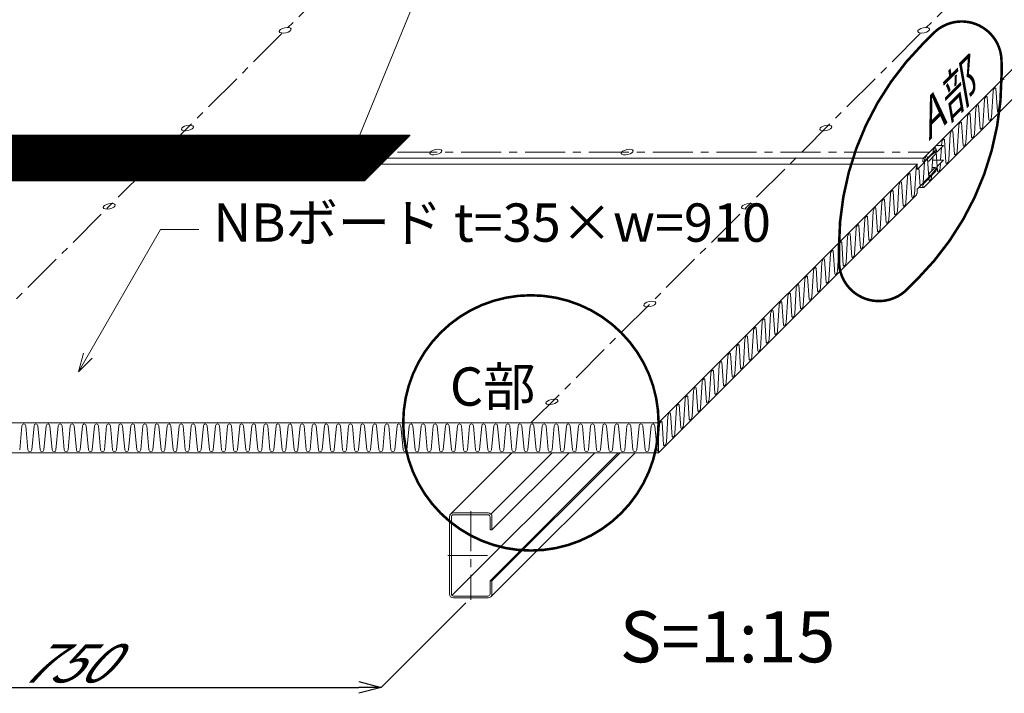
# Model space of a CAD drawing. Extents: x 0 to 1680, y 0 to 1188.
# Drawn here: x 584 to 892, y 593 to 804 of the extents above; entities that cross this region are included whole.
import ezdxf
from ezdxf.enums import TextEntityAlignment as Align

# ---------------------------------------------------------------- set-up
doc = ezdxf.new("R2010")
doc.units = 0
doc.header["$LTSCALE"] = 10
doc.header["$MEASUREMENT"] = 0
doc.linetypes.add('CENTER', pattern=[2, 1.25, -0.25, 0.25, -0.25])
doc.linetypes.add('DASHED', pattern=[0.75, 0.5, -0.25])
doc.layers.get('0').update_dxf_attribs({"linetype": 'CONTINUOUS'})
doc.layers.get('Defpoints').update_dxf_attribs({"linetype": 'CONTINUOUS'})
for name, color, linetype, lineweight in [('かくれ線', 7, 'DASHED', 9), ('中心線', 44, 'CENTER', 5), ('寸法線', 7, 'CONTINUOUS', 9), ('文字', 7, 'CONTINUOUS', 9), ('断熱材', 7, 'CONTINUOUS', 9), ('部材(ﾃｰﾌﾟ・ﾒｯｼｭｅｔｃ)', 200, 'CONTINUOUS', 13), ('部材(ﾋﾞｽ類)', 7, 'CONTINUOUS', 13), ('鋼材(C型・H鋼ｅｔｃ)', 7, 'CONTINUOUS', 13)]:
    doc.layers.add(name, color=color, linetype=linetype, lineweight=lineweight)
doc.styles.add('基本スタイル', font='msgothic.ttc')
doc.dimstyles.new('建築製図用(1：15)', dxfattribs={"dimtxt": 12, "dimasz": 7, "dimexe": 0, "dimexo": 1.5, "dimgap": 1.5, "dimtad": 3, "dimlfac": 3.75, "dimdsep": 46, "dimtxsty": '基本スタイル', "dimblk": 'OPEN30', "dimblk1": 'OPEN30', "dimblk2": 'OPEN30', "dimcen": 2.5, "dimclrd": 256, "dimclre": 256, "dimclrt": 256, "dimadec": 0, "dimazin": 0, "dimtfac": 1, "dimtmove": 0, "dimatfit": 3, "dimldrblk": 'OPEN30', "dimfxl": 1, "dimarcsym": 0})

# ---------------------------------------------------------------- blocks, each defined once
blk = doc.blocks.new('_Open30')
at = {"color": 0, "linetype": 'ByBlock', "lineweight": -2}
for p, q in [((-1, 0.267949), (0, 0)), ((0, 0), (-1, -0.267949)), ((0, 0), (-1, 0))]:
    blk.add_line(p, q, dxfattribs=at)
blk = doc.blocks.new('*D60')
at = {"layer": 'Defpoints', "color": 0}
for p in [(524.89, 622.45), (724.89, 622.45), (696.89, 594.45)]:
    blk.add_point(p, dxfattribs=at)
at = {"layer": '寸法線', "lineweight": -2}
for p, q in [((523.39, 620.95), (496.89, 594.45)), ((723.39, 620.95), (696.89, 594.45)), ((503.89, 594.45), (689.89, 594.45))]:
    blk.add_line(p, q, dxfattribs=at)
at = {"layer": '寸法線', "lineweight": -2, "xscale": 7, "yscale": 7, "zscale": 7, "rotation": 180}
blk.add_blockref('_Open30', (496.89, 594.45), dxfattribs=at)
at = {"layer": '寸法線', "lineweight": -2, "xscale": 7, "yscale": 7, "zscale": 7}
blk.add_blockref('_Open30', (696.89, 594.45), dxfattribs=at)
at = {"layer": '寸法線', "insert": (596.89, 601.96), "char_height": 12, "attachment_point": 5, "style": '基本スタイル'}
blk.add_mtext('\\Q40;750', dxfattribs=at)

msp = doc.modelspace()

# ---------------------------------------------------------------- hatches: boundary and pattern name
at = {"layer": '部材(ﾃｰﾌﾟ・ﾒｯｼｭｅｔｃ)', "transparency": 33554483}
h = msp.add_hatch(dxfattribs=at)
h.set_pattern_fill('ANSI31', color=256, scale=0.266667, style=0)
h.set_pattern_definition([(45, (-45299.09083, -2138.45792), (-0.02357022604, 0.02357022604), [])])
edge = h.paths.add_edge_path()
edge.add_line((705.7844, 767.454), (633.891, 767.454))
edge.add_line((633.891, 767.454), (628.5989, 762.1619))
edge.add_line((628.5989, 762.1619), (652.2017, 762.1619))
edge.add_ellipse((653.9323, 762.1619), major_axis=(1.8709, 0.4148), ratio=0.41421356, start_angle=-28.156503, end_angle=151.843497, ccw=False)
edge.add_line((655.6628, 762.1619), (700.4923, 762.1619))
edge.add_line((700.4923, 762.1619), (705.7844, 767.454))
edge = h.paths.add_edge_path()
edge.add_line((652.2017, 762.1619), (655.6628, 762.1619))
edge.add_ellipse((653.9323, 762.1619), major_axis=(-1.8709, -0.4148), ratio=0.41421356, start_angle=151.843497, end_angle=331.843497)
edge = h.paths.add_edge_path()
edge.add_ellipse((653.9323, 762.1619), major_axis=(-1.8709, -0.4148), ratio=0.41421356, start_angle=0, end_angle=151.843497)
edge.add_line((655.6628, 762.1619), (652.2017, 762.1619))
edge.add_ellipse((653.9323, 762.1619), major_axis=(-1.8709, -0.4148), ratio=0.41421356, start_angle=331.843497, end_angle=360)
edge = h.paths.add_edge_path()
edge.add_ellipse((653.9323, 762.1619), major_axis=(1.8709, 0.4148), ratio=0.41421356, start_angle=180, end_angle=331.843497, ccw=False)
edge.add_ellipse((653.9323, 762.1619), major_axis=(1.8709, 0.4148), ratio=0.41421356, start_angle=151.843497, end_angle=180, ccw=False)
edge.add_line((652.2017, 762.1619), (628.5989, 762.1619))
edge.add_line((628.5989, 762.1619), (626.7133, 760.2763))
edge.add_line((626.7133, 760.2763), (698.6066, 760.2763))
edge.add_line((698.6066, 760.2763), (700.4923, 762.1619))
edge.add_line((700.4923, 762.1619), (655.6628, 762.1619))
h.paths.add_polyline_path([(626.7133, 760.2763), (624.8277, 758.3907), (696.721, 758.3907), (698.6066, 760.2763)])
h.paths.add_polyline_path([(691.6422, 753.3119), (696.721, 758.3907), (624.8277, 758.3907), (619.7489, 753.3119)])
edge = h.paths.add_edge_path()
edge.add_line((633.891, 767.454), (533.891, 767.454))
edge.add_line((533.891, 767.454), (528.5989, 762.1619))
edge.add_line((528.5989, 762.1619), (532.2017, 762.1619))
edge.add_ellipse((533.9323, 762.1619), major_axis=(1.8709, 0.4148), ratio=0.41421356, start_angle=-28.156503, end_angle=151.843497, ccw=False)
edge.add_line((535.6628, 762.1619), (592.2017, 762.1619))
edge.add_ellipse((593.9323, 762.1619), major_axis=(1.8709, 0.4148), ratio=0.41421356, start_angle=-28.156503, end_angle=151.843497, ccw=False)
edge.add_line((595.6628, 762.1619), (628.5989, 762.1619))
edge.add_line((628.5989, 762.1619), (633.891, 767.454))
edge = h.paths.add_edge_path()
edge.add_line((592.2017, 762.1619), (595.6628, 762.1619))
edge.add_ellipse((593.9323, 762.1619), major_axis=(-1.8709, -0.4148), ratio=0.41421356, start_angle=151.843497, end_angle=331.843497)
edge = h.paths.add_edge_path()
edge.add_line((532.2017, 762.1619), (535.6628, 762.1619))
edge.add_ellipse((533.9323, 762.1619), major_axis=(-1.8709, -0.4148), ratio=0.41421356, start_angle=151.843497, end_angle=331.843497)
edge = h.paths.add_edge_path()
edge.add_line((526.7133, 760.2763), (626.7133, 760.2763))
edge.add_line((626.7133, 760.2763), (628.5989, 762.1619))
edge.add_line((628.5989, 762.1619), (595.6628, 762.1619))
edge.add_ellipse((593.9323, 762.1619), major_axis=(1.8709, 0.4148), ratio=0.41421356, start_angle=180, end_angle=331.843497, ccw=False)
edge.add_ellipse((593.9323, 762.1619), major_axis=(1.8709, 0.4148), ratio=0.41421356, start_angle=151.843497, end_angle=180, ccw=False)
edge.add_line((592.2017, 762.1619), (535.6628, 762.1619))
edge.add_ellipse((533.9323, 762.1619), major_axis=(1.8709, 0.4148), ratio=0.41421356, start_angle=180, end_angle=331.843497, ccw=False)
edge.add_ellipse((533.9323, 762.1619), major_axis=(1.8709, 0.4148), ratio=0.41421356, start_angle=151.843497, end_angle=180, ccw=False)
edge.add_line((532.2017, 762.1619), (528.5989, 762.1619))
edge.add_line((528.5989, 762.1619), (526.7133, 760.2763))
edge = h.paths.add_edge_path()
edge.add_ellipse((533.9323, 762.1619), major_axis=(-1.8709, -0.4148), ratio=0.41421356, start_angle=0, end_angle=151.843497)
edge.add_line((535.6628, 762.1619), (532.2017, 762.1619))
edge.add_ellipse((533.9323, 762.1619), major_axis=(-1.8709, -0.4148), ratio=0.41421356, start_angle=331.843497, end_angle=360)
edge = h.paths.add_edge_path()
edge.add_ellipse((593.9323, 762.1619), major_axis=(-1.8709, -0.4148), ratio=0.41421356, start_angle=0, end_angle=151.843497)
edge.add_line((595.6628, 762.1619), (592.2017, 762.1619))
edge.add_ellipse((593.9323, 762.1619), major_axis=(-1.8709, -0.4148), ratio=0.41421356, start_angle=331.843497, end_angle=360)
h.paths.add_polyline_path([(626.7133, 760.2763), (526.7133, 760.2763), (524.8277, 758.3907), (624.8277, 758.3907)])
h.paths.add_polyline_path([(624.8277, 758.3907), (524.8277, 758.3907), (519.7489, 753.3119), (619.7489, 753.3119)])

# ---------------------------------------------------------------- linework, layer by layer
at = {"layer": 'かくれ線', "color": 3, "const_width": 0.8}
for points in [[(891.1789, 786.0211, 0.03912268), (891.1789, 790.6125, 0.66817864), (869.8742, 799.4372), (866.6276, 796.1906, 0.19891237), (840.2673, 732.551), (840.2673, 727.9596, 0.66817864), (861.5719, 719.1349), (864.8186, 722.3815, 0.19891237)], [(743.7461, 637.3091), (743.7461, 637.3091, 0.41421356), (783.7461, 677.3091), (783.7461, 677.3091, 0.41421356), (743.7461, 717.3091), (743.7461, 717.3091, 0.41421356), (703.7461, 677.3091), (703.7461, 677.3091, 0.41421356)]]:
    msp.add_lwpolyline(points, format="xyb", close=True, dxfattribs=at)
at = {"layer": '中心線'}
for p, q in [((543.7461, 677.3091), (788.8765, 922.4394)), ((743.7461, 677.3091), (988.8765, 922.4394)), ((161.9323, 762.1619), (868.5989, 762.1619)), ((724.8899, 649.6529), (724.8899, 621.9196)), ((717.6899, 635.7862), (732.0899, 635.7862))]:
    msp.add_line(p, q, dxfattribs=at)
at = {"layer": '寸法線'}
for p, q in [((686.8586, 759.4736), (740.4198, 890.6732)), ((602.0082, 693.3294), (627.7505, 737.9168)), ((627.7505, 737.9168), (639.7505, 737.9168))]:
    msp.add_line(p, q, dxfattribs=at)
for points in [[(690.4868, 764.2523), (686.8586, 759.4736), (687.6113, 765.4262)], [(606.2508, 697.572), (602.0082, 693.3294), (603.5611, 699.1249)]]:
    msp.add_lwpolyline(points, dxfattribs=at)
at = {"layer": '断熱材'}
for p, q in [((866.7133, 760.2763), (946.8521, 840.415)), ((867.0138, 751.2434), (946.4511, 830.6807)), ((870.4834, 762.7769), (867.0224, 759.2819)), ((870.2585, 762.0689), (869.0446, 761.0534)), ((870.431, 762.1499), (869.8624, 762.1499)), ((870.9267, 762.2485), (869.9601, 762.2485)), ((872.9709, 764.2223), (870.6594, 764.2223)), ((870.8078, 762.4379), (870.8078, 762.7046)), ((872.9709, 764.2223), (871.1323, 762.3656)), ((698.7133, 760.2763), (866.7133, 760.2763)), ((869.0446, 761.0534), (864.9348, 756.9031)), ((868.3957, 759.3314), (868.0203, 759.3314)), ((868.3957, 759.3314), (870.2098, 761.1634)), ((872.9709, 759.6592), (869.5929, 759.6592)), ((871.0999, 757.7697), (872.9709, 759.6592)), ((696.8277, 758.3907), (864.8277, 758.3907)), ((783.7461, 677.3091), (864.8277, 758.3907)), ((864.7185, 756.9513), (864.7185, 757.8846)), ((867.0224, 752.5854), (870.4834, 756.0804)), ((870.2098, 757.1634), (868.3957, 755.3314)), ((869.0446, 754.9201), (870.2585, 756.3562)), ((870.431, 757.2893), (869.4494, 757.2893)), ((870.8078, 756.8081), (870.8078, 757.1148)), ((864.9348, 750.7697), (869.0446, 754.9201)), ((868.3957, 755.3314), (868.2972, 755.3314)), ((869.0393, 754.9148), (868.3261, 754.9148)), ((864.7185, 749.3113), (864.7185, 750.2846)), ((866.679, 751.0569), (865.2192, 751.0569)), ((783.7461, 667.9757), (864.4268, 748.6564)), ((337.7461, 677.3091), (783.7461, 677.3091)), ((783.7461, 677.3091), (783.7461, 667.9757)), ((337.7461, 667.9757), (783.7461, 667.9757))]:
    msp.add_line(p, q, dxfattribs=at)
at = {"layer": '断熱材', "color": 4}
for p, q in [((890.7145, 775.7975), (891.2061, 783.9145)), ((888.0342, 773.1171), (888.5257, 781.2342)), ((889.3717, 782.0948), (889.8673, 774.9368)), ((885.3538, 770.4368), (885.8454, 778.5538)), ((886.6914, 779.4145), (887.187, 772.2564)), ((882.6734, 767.7564), (883.165, 775.8734)), ((884.011, 776.7341), (884.5066, 769.5761)), ((878.6503, 771.3734), (879.1459, 764.2154)), ((879.9931, 765.076), (880.4847, 773.1931)), ((881.3306, 774.0538), (881.8262, 766.8957)), ((875.9699, 768.6931), (876.4655, 761.535)), ((877.3127, 762.3957), (877.8043, 770.5127)), ((872.3873, 764.2223), (872.4436, 765.152)), ((873.2896, 766.0127), (873.7852, 758.8547)), ((874.6324, 759.7153), (875.124, 767.8324)), ((869.736, 762.0222), (869.7633, 762.4717)), ((870.6092, 763.3323), (870.6402, 762.8855)), ((870.6843, 762.2485), (871.1048, 756.1743)), ((872.1109, 759.6592), (872.3493, 763.5946)), ((866.6409, 752.4926), (867.0365, 759.0255)), ((867.054, 759.3138), (867.0829, 759.7913)), ((867.9289, 760.652), (867.9583, 760.227)), ((867.9758, 759.9741), (868.3727, 754.2415)), ((869.3917, 756.3373), (869.6498, 760.5979)), ((863.911, 748.9939), (864.4025, 757.111)), ((865.2972, 757.269), (865.6941, 751.5365)), ((871.952, 757.035), (872.0549, 758.7341)), ((861.2306, 746.3135), (861.7222, 754.4306)), ((862.5681, 755.2913), (863.0638, 748.1332)), ((868.3916, 753.9681), (868.4245, 753.4939)), ((869.2717, 754.3546), (869.3041, 754.8895)), ((857.2074, 749.9306), (857.703, 742.7725)), ((858.5502, 743.6332), (859.0418, 751.7502)), ((859.8878, 752.6109), (860.3834, 745.4529)), ((854.5271, 747.2502), (855.0227, 740.0922)), ((855.8699, 740.9528), (856.3615, 749.0699)), ((850.5092, 735.5921), (851.0008, 743.7092)), ((851.8467, 744.5699), (852.3423, 737.4118)), ((853.1895, 738.2725), (853.6811, 746.3895)), ((847.8288, 732.9118), (848.3204, 741.0288)), ((849.1664, 741.8895), (849.662, 734.7314)), ((845.1485, 730.2314), (845.6401, 738.3485)), ((846.486, 739.2091), (846.9816, 732.0511)), ((842.4681, 727.5511), (842.9597, 735.6681)), ((843.8057, 736.5288), (844.3013, 729.3707)), ((838.4449, 731.1681), (838.9406, 724.01)), ((839.7877, 724.8707), (840.2793, 732.9878)), ((841.1253, 733.8484), (841.6209, 726.6904)), ((835.7646, 728.4877), (836.2602, 721.3297)), ((837.1074, 722.1903), (837.599, 730.3074)), ((831.7467, 716.8296), (832.2383, 724.9467)), ((833.0842, 725.8074), (833.5798, 718.6493)), ((834.427, 719.51), (834.9186, 727.627)), ((829.0663, 714.1493), (829.5579, 722.2663)), ((830.4039, 723.127), (830.8995, 715.969)), ((826.386, 711.4689), (826.8776, 719.586)), ((827.7235, 720.4466), (828.2191, 713.2886)), ((823.7056, 708.7886), (824.1972, 716.9056)), ((825.0432, 717.7663), (825.5388, 710.6082)), ((821.0253, 706.1082), (821.5168, 714.2253)), ((822.3628, 715.0859), (822.8584, 707.9279)), ((817.0021, 709.7252), (817.4977, 702.5672)), ((818.3449, 703.4279), (818.8365, 711.5449)), ((819.6825, 712.4056), (820.1781, 705.2475)), ((814.3217, 707.0449), (814.8173, 699.8868)), ((815.6645, 700.7475), (816.1561, 708.8645)), ((810.3038, 695.3868), (810.7954, 703.5038)), ((811.6414, 704.3645), (812.137, 697.2065)), ((812.9842, 698.0671), (813.4758, 706.1842)), ((807.6235, 692.7064), (808.1151, 700.8235)), ((808.961, 701.6842), (809.4566, 694.5261)), ((804.9431, 690.0261), (805.4347, 698.1431)), ((806.2807, 699.0038), (806.7763, 691.8458)), ((802.2628, 687.3457), (802.7544, 695.4628)), ((803.6003, 696.3234), (804.0959, 689.1654)), ((798.2396, 690.9627), (798.7352, 683.8047)), ((799.5824, 684.6654), (800.074, 692.7824)), ((800.92, 693.6431), (801.4156, 686.485)), ((795.5592, 688.2824), (796.0549, 681.1243)), ((796.9021, 681.985), (797.3936, 690.1021)), ((792.8789, 685.602), (793.3745, 678.444)), ((794.2217, 679.3046), (794.7133, 687.4217)), ((788.861, 673.9439), (789.3526, 682.061)), ((790.1985, 682.9217), (790.6941, 675.7636)), ((791.5413, 676.6243), (792.0329, 684.7413)), ((786.1806, 671.2636), (786.6722, 679.3806)), ((787.5182, 680.2413), (788.0138, 673.0833)), ((584.2916, 676.4382), (583.5981, 668.8466)), ((585.4934, 676.4382), (586.1869, 668.8466)), ((588.0822, 676.4382), (587.3887, 668.8466)), ((589.284, 676.4382), (589.9775, 668.8466)), ((591.8728, 676.4382), (591.1793, 668.8466)), ((593.0746, 676.4382), (593.7681, 668.8466)), ((595.6634, 676.4382), (594.9699, 668.8466)), ((596.8652, 676.4382), (597.5587, 668.8466)), ((599.454, 676.4382), (598.7605, 668.8466)), ((600.6558, 676.4382), (601.3493, 668.8466)), ((603.2446, 676.4382), (602.5511, 668.8466)), ((604.4464, 676.4382), (605.1399, 668.8466)), ((607.0352, 676.4382), (606.3417, 668.8466)), ((608.237, 676.4382), (608.9305, 668.8466)), ((610.8258, 676.4382), (610.1323, 668.8466)), ((612.0276, 676.4382), (612.7211, 668.8466)), ((614.6163, 676.4382), (613.9229, 668.8466)), ((615.8182, 676.4382), (616.5116, 668.8466)), ((618.4069, 676.4382), (617.7135, 668.8466)), ((619.6088, 676.4382), (620.3022, 668.8466)), ((622.1975, 676.4382), (621.5041, 668.8466)), ((623.3994, 676.4382), (624.0928, 668.8466)), ((625.9881, 676.4382), (625.2947, 668.8466)), ((627.19, 676.4382), (627.8834, 668.8466)), ((629.7787, 676.4382), (629.0853, 668.8466)), ((630.9806, 676.4382), (631.674, 668.8466)), ((633.5693, 676.4382), (632.8759, 668.8466)), ((634.7712, 676.4382), (635.4646, 668.8466)), ((637.3599, 676.4382), (636.6665, 668.8466)), ((638.5618, 676.4382), (639.2552, 668.8466)), ((641.1505, 676.4382), (640.4571, 668.8466)), ((642.3524, 676.4382), (643.0458, 668.8466)), ((644.9411, 676.4382), (644.2477, 668.8466)), ((646.1429, 676.4382), (646.8364, 668.8466)), ((648.7317, 676.4382), (648.0382, 668.8466)), ((649.9335, 676.4382), (650.627, 668.8466)), ((652.5223, 676.4382), (651.8288, 668.8466)), ((653.7241, 676.4382), (654.4176, 668.8466)), ((656.3129, 676.4382), (655.6194, 668.8466)), ((657.5147, 676.4382), (658.2082, 668.8466)), ((660.1035, 676.4382), (659.41, 668.8466)), ((661.3053, 676.4382), (661.9988, 668.8466)), ((663.8941, 676.4382), (663.2006, 668.8466)), ((665.0959, 676.4382), (665.7894, 668.8466)), ((667.6847, 676.4382), (666.9912, 668.8466)), ((668.8865, 676.4382), (669.58, 668.8466)), ((671.4753, 676.4382), (670.7818, 668.8466)), ((672.6771, 676.4382), (673.3706, 668.8466)), ((675.2659, 676.4382), (674.5724, 668.8466)), ((676.4677, 676.4382), (677.1612, 668.8466)), ((679.0565, 676.4382), (678.363, 668.8466)), ((680.2583, 676.4382), (680.9518, 668.8466)), ((682.8471, 676.4382), (682.1536, 668.8466)), ((684.0489, 676.4382), (684.7424, 668.8466)), ((686.6377, 676.4382), (685.9442, 668.8466)), ((687.8395, 676.4382), (688.533, 668.8466)), ((690.4283, 676.4382), (689.7348, 668.8466)), ((691.6301, 676.4382), (692.3236, 668.8466)), ((694.2189, 676.4382), (693.5254, 668.8466)), ((695.4207, 676.4382), (696.1142, 668.8466)), ((698.0095, 676.4382), (697.316, 668.8466)), ((699.2113, 676.4382), (699.9048, 668.8466)), ((701.8001, 676.4382), (701.1066, 668.8466)), ((703.0019, 676.4382), (703.6954, 668.8466)), ((705.5907, 676.4382), (704.8972, 668.8466)), ((706.7925, 676.4382), (707.4859, 668.8466)), ((709.3812, 676.4382), (708.6878, 668.8466)), ((710.5831, 676.4382), (711.2765, 668.8466)), ((713.1718, 676.4382), (712.4784, 668.8466)), ((714.3737, 676.4382), (715.0671, 668.8466)), ((716.9624, 676.4382), (716.269, 668.8466)), ((718.1643, 676.4382), (718.8577, 668.8466)), ((720.753, 676.4382), (720.0596, 668.8466)), ((721.9549, 676.4382), (722.6483, 668.8466)), ((724.5436, 676.4382), (723.8502, 668.8466)), ((725.7455, 676.4382), (726.4389, 668.8466)), ((728.3342, 676.4382), (727.6408, 668.8466)), ((729.5361, 676.4382), (730.2295, 668.8466)), ((732.1248, 676.4382), (731.4314, 668.8466)), ((733.3267, 676.4382), (734.0201, 668.8466)), ((735.9154, 676.4382), (735.222, 668.8466)), ((737.1172, 676.4382), (737.8107, 668.8466)), ((739.706, 676.4382), (739.0125, 668.8466)), ((740.9078, 676.4382), (741.6013, 668.8466)), ((743.4966, 676.4382), (742.8031, 668.8466)), ((744.6984, 676.4382), (745.3919, 668.8466)), ((747.2872, 676.4382), (746.5937, 668.8466)), ((748.489, 676.4382), (749.1825, 668.8466)), ((751.0778, 676.4382), (750.3843, 668.8466)), ((752.2796, 676.4382), (752.9731, 668.8466)), ((754.8684, 676.4382), (754.1749, 668.8466)), ((756.0702, 676.4382), (756.7637, 668.8466)), ((758.659, 676.4382), (757.9655, 668.8466)), ((759.8608, 676.4382), (760.5543, 668.8466)), ((762.4496, 676.4382), (761.7561, 668.8466)), ((763.6514, 676.4382), (764.3449, 668.8466)), ((766.2402, 676.4382), (765.5467, 668.8466)), ((767.442, 676.4382), (768.1355, 668.8466)), ((770.0308, 676.4382), (769.3373, 668.8466)), ((771.2326, 676.4382), (771.9261, 668.8466)), ((773.8214, 676.4382), (773.1279, 668.8466)), ((775.0232, 676.4382), (775.7167, 668.8466)), ((777.612, 676.4382), (776.9185, 668.8466)), ((778.8138, 676.4382), (779.5073, 668.8466)), ((781.4026, 676.4382), (780.7091, 668.8466)), ((782.6044, 676.4382), (783.2979, 668.8466)), ((783.7461, 672.6424), (783.9919, 676.7003)), ((784.8378, 677.5609), (785.3334, 670.4029))]:
    msp.add_line(p, q, dxfattribs=at)
at = {"layer": '断熱材', "color": 8, "linetype": 'DASHED'}
for p, q in [((526.7133, 760.2763), (698.7133, 760.2763)), ((524.8277, 758.3907), (696.8277, 758.3907))]:
    msp.add_line(p, q, dxfattribs=at)
at = {"layer": '断熱材', "color": 4}
for centre, start, end in [((584.8925, 676.3819), 5.351354, 174.648646), ((588.6831, 676.3819), 5.351354, 174.648646), ((592.4737, 676.3819), 5.351354, 174.648646), ((596.2643, 676.3819), 5.351354, 174.648646), ((600.0549, 676.3819), 5.351354, 174.648646), ((603.8455, 676.3819), 5.351354, 174.648646), ((607.6361, 676.3819), 5.351354, 174.648646), ((611.4267, 676.3819), 5.351354, 174.648646), ((615.2173, 676.3819), 5.351354, 174.648646), ((619.0079, 676.3819), 5.351354, 174.648646), ((622.7985, 676.3819), 5.351354, 174.648646), ((626.5891, 676.3819), 5.351354, 174.648646), ((630.3796, 676.3819), 5.351354, 174.648646), ((634.1702, 676.3819), 5.351354, 174.648646), ((637.9608, 676.3819), 5.351354, 174.648646), ((641.7514, 676.3819), 5.351354, 174.648646), ((645.542, 676.3819), 5.351354, 174.648646), ((649.3326, 676.3819), 5.351354, 174.648646), ((653.1232, 676.3819), 5.351354, 174.648646), ((656.9138, 676.3819), 5.351354, 174.648646), ((660.7044, 676.3819), 5.351354, 174.648646), ((664.495, 676.3819), 5.351354, 174.648646), ((668.2856, 676.3819), 5.351354, 174.648646), ((672.0762, 676.3819), 5.351354, 174.648646), ((675.8668, 676.3819), 5.351354, 174.648646), ((679.6574, 676.3819), 5.351354, 174.648646), ((683.448, 676.3819), 5.351354, 174.648646), ((687.2386, 676.3819), 5.351354, 174.648646), ((691.0292, 676.3819), 5.351354, 174.648646), ((694.8198, 676.3819), 5.351354, 174.648646), ((698.6104, 676.3819), 5.351354, 174.648646), ((702.401, 676.3819), 5.351354, 174.648646), ((706.1916, 676.3819), 5.351354, 174.648646), ((709.9822, 676.3819), 5.351354, 174.648646), ((713.7728, 676.3819), 5.351354, 174.648646), ((717.5634, 676.3819), 5.351354, 174.648646), ((721.354, 676.3819), 5.351354, 174.648646), ((725.1445, 676.3819), 5.351354, 174.648646), ((728.9351, 676.3819), 5.351354, 174.648646), ((732.7257, 676.3819), 5.351354, 174.648646), ((736.5163, 676.3819), 5.351354, 174.648646), ((740.3069, 676.3819), 5.351354, 174.648646), ((744.0975, 676.3819), 5.351354, 174.648646), ((747.8881, 676.3819), 5.351354, 174.648646), ((751.6787, 676.3819), 5.351354, 174.648646), ((755.4693, 676.3819), 5.351354, 174.648646), ((759.2599, 676.3819), 5.351354, 174.648646), ((763.0505, 676.3819), 5.351354, 174.648646), ((766.8411, 676.3819), 5.351354, 174.648646), ((770.6317, 676.3819), 5.351354, 174.648646), ((774.4223, 676.3819), 5.351354, 174.648646), ((778.2129, 676.3819), 5.351354, 174.648646), ((782.0035, 676.3819), 5.351354, 174.648646), ((586.7878, 668.9029), 185.351354, 354.648646), ((590.5784, 668.9029), 185.351354, 354.648646), ((594.369, 668.9029), 185.351354, 354.648646), ((598.1596, 668.9029), 185.351354, 354.648646), ((601.9502, 668.9029), 185.351354, 354.648646), ((605.7408, 668.9029), 185.351354, 354.648646), ((609.5314, 668.9029), 185.351354, 354.648646), ((613.322, 668.9029), 185.351354, 354.648646), ((617.1126, 668.9029), 185.351354, 354.648646), ((620.9032, 668.9029), 185.351354, 354.648646), ((624.6938, 668.9029), 185.351354, 354.648646), ((628.4844, 668.9029), 185.351354, 354.648646), ((632.2749, 668.9029), 185.351354, 354.648646), ((636.0655, 668.9029), 185.351354, 354.648646), ((639.8561, 668.9029), 185.351354, 354.648646), ((643.6467, 668.9029), 185.351354, 354.648646), ((647.4373, 668.9029), 185.351354, 354.648646), ((651.2279, 668.9029), 185.351354, 354.648646), ((655.0185, 668.9029), 185.351354, 354.648646), ((658.8091, 668.9029), 185.351354, 354.648646), ((662.5997, 668.9029), 185.351354, 354.648646), ((666.3903, 668.9029), 185.351354, 354.648646), ((670.1809, 668.9029), 185.351354, 354.648646), ((673.9715, 668.9029), 185.351354, 354.648646), ((677.7621, 668.9029), 185.351354, 354.648646), ((681.5527, 668.9029), 185.351354, 354.648646), ((685.3433, 668.9029), 185.351354, 354.648646), ((689.1339, 668.9029), 185.351354, 354.648646), ((692.9245, 668.9029), 185.351354, 354.648646), ((696.7151, 668.9029), 185.351354, 354.648646), ((700.5057, 668.9029), 185.351354, 354.648646), ((704.2963, 668.9029), 185.351354, 354.648646), ((708.0869, 668.9029), 185.351354, 354.648646), ((711.8775, 668.9029), 185.351354, 354.648646), ((715.6681, 668.9029), 185.351354, 354.648646), ((719.4587, 668.9029), 185.351354, 354.648646), ((723.2492, 668.9029), 185.351354, 354.648646), ((727.0398, 668.9029), 185.351354, 354.648646), ((730.8304, 668.9029), 185.351354, 354.648646), ((734.621, 668.9029), 185.351354, 354.648646), ((738.4116, 668.9029), 185.351354, 354.648646), ((742.2022, 668.9029), 185.351354, 354.648646), ((745.9928, 668.9029), 185.351354, 354.648646), ((749.7834, 668.9029), 185.351354, 354.648646), ((753.574, 668.9029), 185.351354, 354.648646), ((757.3646, 668.9029), 185.351354, 354.648646), ((761.1552, 668.9029), 185.351354, 354.648646), ((764.9458, 668.9029), 185.351354, 354.648646), ((768.7364, 668.9029), 185.351354, 354.648646), ((772.527, 668.9029), 185.351354, 354.648646), ((776.3176, 668.9029), 185.351354, 354.648646), ((780.1082, 668.9029), 185.351354, 354.648646), ((783.8988, 668.9029), 185.351354, 255.346952)]:
    msp.add_arc(centre, 0.6035, start, end, dxfattribs=at)
for centre, major_axis, start_param in [((891.6298, 784.2656), (-0.3018, -0.7285), 2.50132921), ((888.9494, 781.5853), (-0.3018, -0.7285), 2.50132921), ((886.2691, 778.9049), (-0.3018, -0.7285), 2.50132921), ((880.9084, 773.5442), (-0.3018, -0.7285), 2.50132921), ((883.5887, 776.2245), (-0.3018, -0.7285), 2.50132921), ((890.2896, 775.4464), (0.3018, 0.7285), 2.50132921), ((878.228, 770.8638), (-0.3018, -0.7285), 2.50132921), ((887.6092, 772.766), (0.3018, 0.7285), 2.50132921), ((875.5476, 768.1835), (-0.3018, -0.7285), 2.50132921), ((884.9289, 770.0857), (0.3018, 0.7285), 2.50132921), ((872.8673, 765.5031), (-0.3018, -0.7285), 2.50132921), ((879.5682, 764.7249), (0.3018, 0.7285), 2.50132921), ((882.2485, 767.4053), (0.3018, 0.7285), 2.50132921), ((870.1869, 762.8228), (-0.3018, -0.7285), 2.50132921), ((876.8878, 762.0446), (0.3018, 0.7285), 2.50132921), ((867.5066, 760.1424), (-0.3018, -0.7285), 2.50132921), ((874.2075, 759.3642), (0.3018, 0.7285), 2.50132921), ((864.8262, 757.4621), (-0.3018, -0.7285), 4.18910078), ((871.5271, 756.6839), (0.3018, 0.7285), 2.50132921), ((859.4655, 752.1013), (-0.3018, -0.7285), 2.50132921), ((862.1459, 754.7817), (-0.3018, -0.7285), 2.50132921), ((868.8468, 754.0035), (0.3018, 0.7285), 2.50132921), ((856.7852, 749.421), (-0.3018, -0.7285), 2.50132921), ((854.1048, 746.7406), (-0.3018, -0.7285), 2.50132921), ((863.486, 748.6428), (0.3018, 0.7285), 2.50132921), ((851.4244, 744.0603), (-0.3018, -0.7285), 2.50132921), ((858.1253, 743.2821), (0.3018, 0.7285), 2.50132921), ((860.8057, 745.9624), (0.3018, 0.7285), 2.50132921), ((848.7441, 741.3799), (-0.3018, -0.7285), 2.50132921), ((855.445, 740.6017), (0.3018, 0.7285), 2.50132921), ((846.0637, 738.6996), (-0.3018, -0.7285), 2.50132921), ((852.7646, 737.9214), (0.3018, 0.7285), 2.50132921), ((840.703, 733.3389), (-0.3018, -0.7285), 2.50132921), ((843.3834, 736.0192), (-0.3018, -0.7285), 2.50132921), ((850.0843, 735.241), (0.3018, 0.7285), 2.50132921), ((838.0227, 730.6585), (-0.3018, -0.7285), 2.50132921), ((847.4039, 732.5607), (0.3018, 0.7285), 2.50132921), ((835.3423, 727.9781), (-0.3018, -0.7285), 2.50132921), ((844.7235, 729.8803), (0.3018, 0.7285), 2.50132921), ((832.6619, 725.2978), (-0.3018, -0.7285), 2.50132921), ((839.3628, 724.5196), (0.3018, 0.7285), 2.50132921), ((842.0432, 727.2), (0.3018, 0.7285), 2.50132921), ((829.9816, 722.6174), (-0.3018, -0.7285), 2.50132921), ((836.6825, 721.8392), (0.3018, 0.7285), 2.50132921), ((827.3012, 719.9371), (-0.3018, -0.7285), 2.50132921), ((834.0021, 719.1589), (0.3018, 0.7285), 2.50132921), ((824.6209, 717.2567), (-0.3018, -0.7285), 2.50132921), ((831.3218, 716.4785), (0.3018, 0.7285), 2.50132921), ((819.2602, 711.896), (-0.3018, -0.7285), 2.50132921), ((821.9405, 714.5764), (-0.3018, -0.7285), 2.50132921), ((828.6414, 713.7982), (0.3018, 0.7285), 2.50132921), ((816.5798, 709.2156), (-0.3018, -0.7285), 2.50132921), ((825.9611, 711.1178), (0.3018, 0.7285), 2.50132921), ((813.8995, 706.5353), (-0.3018, -0.7285), 2.50132921), ((823.2807, 708.4375), (0.3018, 0.7285), 2.50132921), ((811.2191, 703.8549), (-0.3018, -0.7285), 2.50132921), ((817.92, 703.0768), (0.3018, 0.7285), 2.50132921), ((820.6003, 705.7571), (0.3018, 0.7285), 2.50132921), ((808.5387, 701.1746), (-0.3018, -0.7285), 2.50132921), ((815.2396, 700.3964), (0.3018, 0.7285), 2.50132921), ((805.8584, 698.4942), (-0.3018, -0.7285), 2.50132921), ((812.5593, 697.716), (0.3018, 0.7285), 2.50132921), ((803.178, 695.8139), (-0.3018, -0.7285), 2.50132921), ((809.8789, 695.0357), (0.3018, 0.7285), 2.50132921), ((797.8173, 690.4532), (-0.3018, -0.7285), 2.50132921), ((800.4977, 693.1335), (-0.3018, -0.7285), 2.50132921), ((807.1986, 692.3553), (0.3018, 0.7285), 2.50132921), ((795.137, 687.7728), (-0.3018, -0.7285), 2.50132921), ((804.5182, 689.675), (0.3018, 0.7285), 2.50132921), ((792.4566, 685.0924), (-0.3018, -0.7285), 2.50132921), ((801.8379, 686.9946), (0.3018, 0.7285), 2.50132921), ((789.7762, 682.4121), (-0.3018, -0.7285), 2.50132921), ((796.4771, 681.6339), (0.3018, 0.7285), 2.50132921), ((799.1575, 684.3143), (0.3018, 0.7285), 2.50132921), ((787.0959, 679.7317), (-0.3018, -0.7285), 2.50132921), ((793.7968, 678.9535), (0.3018, 0.7285), 2.50132921), ((784.4155, 677.0514), (-0.3018, -0.7285), 2.50132921), ((791.1164, 676.2732), (0.3018, 0.7285), 2.50132921), ((788.4361, 673.5928), (0.3018, 0.7285), 2.50132921), ((785.7557, 670.9125), (0.3018, 0.7285), 2.50132921)]:
    msp.add_ellipse(centre, major_axis=major_axis, ratio=0.41421356, start_param=start_param, end_param=5.3772491, dxfattribs=at)
at = {"layer": '断熱材'}
for centre, major_axis, start_param, end_param in [((870.2098, 761.5937), (0.27, 0.5453), 4.02610823, 5.5968749), ((870.2098, 761.5937), (0.27, 0.5453), 6.28313835, 7.02759075), ((870.2098, 761.5937), (0.27, 0.5453), 5.5968749, 6.28313835), ((870.4834, 762.3769), (0.251, 0.5069), 6.28313882, 7.16767122), ((870.4834, 762.3769), (0.251, 0.5069), 5.5968749, 6.28313882), ((871.1323, 762.7656), (0.251, 0.5069), 2.45528224, 3.14154616), ((871.1323, 762.7656), (0.251, 0.5069), 3.14154616, 4.02607857), ((867.0224, 759.9187), (0.4183, 0.8449), 0.88448592, 2.45528224), ((867.0224, 759.9486), (0.4183, 0.8449), 2.45528224, 3.14154616), ((867.0224, 759.9486), (0.4183, 0.8449), 3.14154616, 4.02607857), ((864.394, 757.557), (0.251, 0.5069), 6.28313882, 7.16767122), ((864.394, 757.557), (0.251, 0.5069), 5.5968749, 6.28313882), ((864.9348, 757.1697), (0.1673, 0.338), 2.45528224, 3.14154616), ((864.9348, 757.1697), (0.1673, 0.338), 3.14154616, 4.02607857), ((870.2098, 756.7331), (0.27, 0.5453), 6.28313882, 7.16764156), ((870.2098, 756.7331), (0.27, 0.5453), 4.16615904, 5.5968749), ((870.2098, 756.7331), (0.27, 0.5453), 5.5968749, 6.28313882), ((870.4834, 756.4804), (0.251, 0.5069), 4.02607857, 5.5968749), ((871.0999, 757.4097), (0.2259, 0.4563), 0.88448592, 2.45528224), ((864.9348, 750.5031), (0.1673, 0.338), 0.88448592, 2.45528224), ((867.0224, 751.9187), (0.4183, 0.8449), 0.88448592, 2.45528224), ((867.0224, 751.9187), (0.4183, 0.8449), 2.45528224, 3.14154616), ((867.0224, 751.9187), (0.4183, 0.8449), 3.14154616, 4.02607857), ((864.4264, 749.0164), (0.2259, 0.4563), 4.02607857, 5.5968749)]:
    msp.add_ellipse(centre, major_axis=major_axis, ratio=0.40557979, start_param=start_param, end_param=end_param, dxfattribs=at)
at = {"layer": '部材(ﾃｰﾌﾟ・ﾒｯｼｭｅｔｃ)'}
for p, q in [((705.7844, 767.454), (533.891, 767.454)), ((691.6422, 753.3119), (705.7844, 767.454)), ((691.6422, 753.2052), (705.7844, 767.3473)), ((705.7844, 767.454), (705.7844, 767.3473)), ((691.6422, 753.2052), (519.6422, 753.2052)), ((691.6422, 753.3119), (519.7489, 753.3119)), ((691.6422, 753.3119), (691.6422, 753.2052))]:
    msp.add_line(p, q, dxfattribs=at)
at = {"layer": '部材(ﾋﾞｽ類)'}
for centre in [(666.7827, 800.3457), (866.7827, 800.3457), (636.1414, 769.7044), (836.1414, 769.7044), (713.9323, 762.1619), (773.9323, 762.1619), (611.6284, 745.1913), (811.6284, 745.1913), (780.9871, 714.55), (750.3458, 683.9087)]:
    msp.add_ellipse(centre, major_axis=(-1.8709, -0.4148), ratio=0.41421356, dxfattribs=at)
at = {"layer": '部材(ﾋﾞｽ類)', "color": 8, "linetype": 'DASHED'}
for centre in [(593.9323, 762.1619), (653.9323, 762.1619)]:
    msp.add_ellipse(centre, major_axis=(-1.8709, -0.4148), ratio=0.41421356, dxfattribs=at)
at = {"layer": '鋼材(C型・H鋼ｅｔｃ)'}
for p, q in [((718.5825, 648.7603), (737.798, 667.9757)), ((719.0162, 623.2459), (763.7461, 667.9757)), ((730.9433, 627.7862), (771.1328, 667.9757)), ((731.1973, 648.7603), (750.4128, 667.9757)), ((731.1973, 622.8122), (776.3609, 667.9757)), ((731.5566, 627.7862), (771.7461, 667.9757)), ((731.5566, 643.7862), (755.7461, 667.9757))]:
    msp.add_line(p, q, dxfattribs=at)
msp.add_lwpolyline([(730.3299, 622.4529, 0.41421356), (731.5566, 623.6796), (731.5566, 627.7862), (730.9433, 627.7862), (730.9433, 623.6796, -0.41421356), (730.3299, 623.0662), (719.4499, 623.0662, -0.41421356), (718.8366, 623.6796), (718.8366, 647.8929, -0.41421356), (719.4499, 648.5062), (730.3299, 648.5062, -0.41421356), (730.9433, 647.8929), (730.9433, 643.7862), (731.5566, 643.7862), (731.5566, 647.8929, 0.41421356), (730.3299, 649.1196), (719.4499, 649.1196, 0.41421356), (718.2233, 647.8929), (718.2233, 623.6796, 0.41421356), (719.4499, 622.4529)], format="xyb", close=True, dxfattribs=at)

# ---------------------------------------------------------------- texts
at = {"layer": '寸法線', "insert": (872.6699, 776.8599), "char_height": 10, "attachment_point": 5, "rotation": 45, "style": '基本スタイル'}
msp.add_mtext('\\Q35;A部', dxfattribs=at)
at = {"layer": '文字', "style": '基本スタイル'}
msp.add_text('NBボード t=35×w=910', height=12, dxfattribs=at).set_placement((644.2911, 734.0783))
for s, height, p in [('C部', 12, (731.775, 688.6974)), ('S=1:15', 16, (805.3533, 610.2875))]:
    msp.add_text(s, height=height, dxfattribs=at).set_placement(p, align=Align.MIDDLE_CENTER)

# ---------------------------------------------------------------- dimensions: what is measured, and where the dimension line sits
at = {"layer": '寸法線'}
dim = msp.add_aligned_dim(p1=(524.8899, 622.4529), p2=(724.8899, 622.4529), distance=-28, text='\\Q40;<>', dimstyle='建築製図用(1：15)', override={"dimtxsty": '基本スタイル', "dimtfill": 0, "dimtfillclr": 0}, dxfattribs=at)
dim.commit()
dim.dimension.update_dxf_attribs({"geometry": '*D60', "text_midpoint": (596.8899, 601.9551)})

doc.saveas('drawing.dxf')
